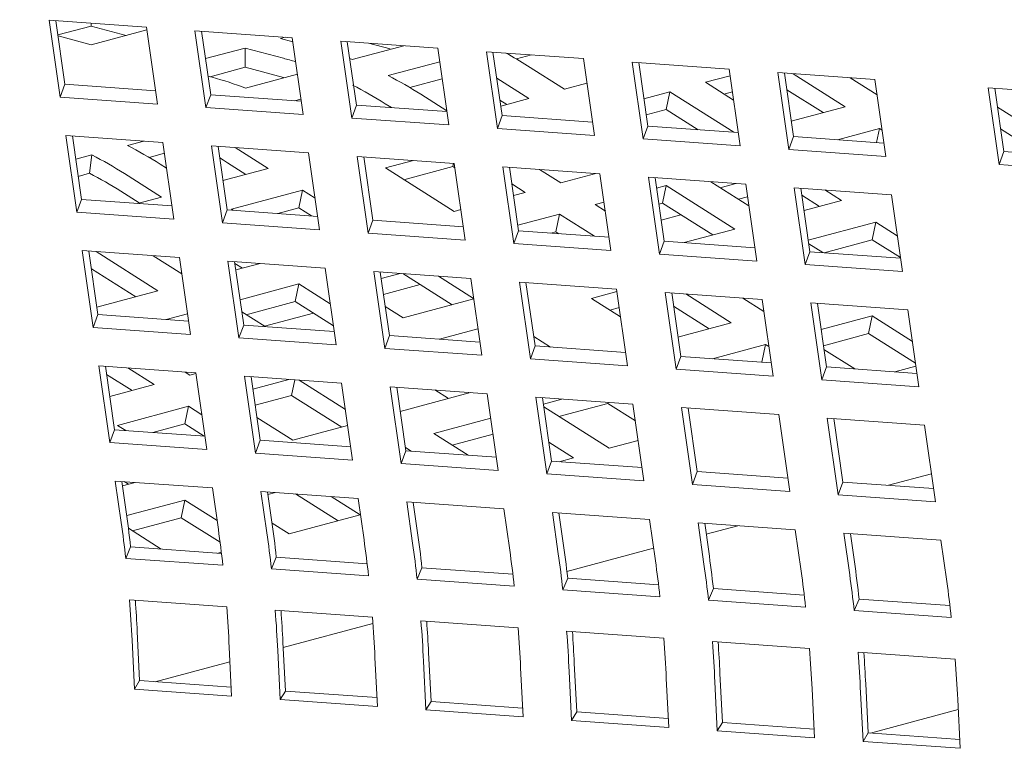
# Model space of a CAD drawing. Units: inches. Extents: x 0.1 to 8.5, y 0.3 to 10.8.
# Drawn here: x 5.9 to 6, y 8.1 to 8.2 of the extents above; entities that cross this region are included whole.
import ezdxf

# ---------------------------------------------------------------- set-up
doc = ezdxf.new("R2010")
doc.units = ezdxf.units.IN
doc.header["$MEASUREMENT"] = 0

msp = doc.modelspace()

# ---------------------------------------------------------------- linework, layer by layer
at = {"color": 7, "linetype": 'Continuous', "lineweight": 18}
for p, q in [((5.877843609237524, 8.179822881748118), (5.892936170297665, 8.178739426541066)), ((5.879552679155117, 8.167888391890772), (5.877843609237524, 8.179822881748118)), ((5.880282747473442, 8.169885600876865), (5.878870247284667, 8.17974931223288)), ((5.884330040378905, 8.17893336305734), (5.884330040378905, 8.179357273366648)), ((5.87918449595193, 8.177554814837483), (5.884330040378905, 8.17893336305734)), ((5.884330040378905, 8.17893336305734), (5.889782097519691, 8.177472696693917)), ((5.892994329846021, 8.178333309040392), (5.884330041459195, 8.176012050425003)), ((5.892936170297665, 8.178739426541066), (5.894645274784523, 8.166804964468184)), ((5.900482502681633, 8.178197703568282), (5.915575029172508, 8.177114257622717)), ((5.90219153802996, 8.166263222972425), (5.900482502681633, 8.178197703568282)), ((5.902921640917551, 8.16826042269703), (5.901509140728774, 8.178124134053045)), ((5.884330041459195, 8.176012050425003), (5.879208950466409, 8.177384047299585)), ((5.913792836616046, 8.176998722500631), (5.914509731883631, 8.177190786665848)), ((5.915663379572839, 8.176497583369516), (5.913792836616046, 8.176998722500631)), ((5.915575029172508, 8.177114257622717), (5.917284168228631, 8.165179786288348)), ((5.923121361556475, 8.176572534649935), (5.938213922616615, 8.175489079442881)), ((5.924830466043335, 8.164638072577054), (5.923121361556475, 8.176572534649935)), ((5.925560568930924, 8.16663527230166), (5.924147999603617, 8.176498965134696)), ((5.927446451999294, 8.176262080963285), (5.930794692779617, 8.175365050253925)), ((5.902118214457237, 8.17387096219792), (5.908268565359895, 8.1755187091776)), ((5.908268565359895, 8.1755187091776), (5.91422187685059, 8.17392375123404)), ((5.908268565359895, 8.172519967649551), (5.908268565359895, 8.1755187091776)), ((5.932957425971407, 8.175866512504578), (5.924928564976542, 8.173715491910155)), ((5.938213922616615, 8.175489079442881), (5.939923027103474, 8.163554617370002)), ((5.945760220431318, 8.174947365731587), (5.960852850629989, 8.17386392904751)), ((5.947469359487442, 8.163012894397218), (5.945760220431318, 8.174947365731587)), ((5.948199427805767, 8.165010103383313), (5.946786927616992, 8.174873814739327)), ((5.924928564976542, 8.173715491910155), (5.924524726816842, 8.17386861910909)), ((5.930504034395202, 8.171221616310456), (5.938517650343976, 8.173368552588547)), ((5.950427702164389, 8.173815032585543), (5.952774829978993, 8.174443854067217)), ((5.960852850629989, 8.17386392904751), (5.962561885978316, 8.161929448451653)), ((5.968399113875426, 8.173322187551753), (5.983491709504833, 8.172238760129163)), ((5.970108218362285, 8.161387725478871), (5.968399113875426, 8.173322187551753)), ((5.970838321249876, 8.163384925203477), (5.969425821061099, 8.17324863655949)), ((5.902816502817662, 8.171059299839019), (5.908268565359895, 8.172519967649551)), ((5.908268565359895, 8.172519967649551), (5.91422187685059, 8.170925009705991)), ((5.957890048517799, 8.169127343276703), (5.952139658615653, 8.172767328540308)), ((5.983491709504833, 8.172238760129163), (5.985200848560956, 8.160304288794794)), ((5.9910380418888, 8.171697037156381), (6.00613060294894, 8.170613581949327)), ((5.992747077237128, 8.159762556560523), (5.9910380418888, 8.171697037156381)), ((5.993477180124718, 8.161759756285129), (5.992064679935942, 8.171623467641142)), ((5.993411589264574, 8.171526672198222), (6.001519533936031, 8.16639434562406)), ((5.903173333258001, 8.170963724298558), (5.902509050251944, 8.171141693057448)), ((5.916389414089995, 8.171427759014094), (5.908355750127804, 8.16927545165164)), ((5.933854885155072, 8.169374991748185), (5.938896093057, 8.170725587059868)), ((5.947368788851758, 8.170810399362571), (5.95236577618136, 8.167647329664252)), ((5.961396581964897, 8.170066782340921), (5.957890048517799, 8.169127343276703)), ((5.979798903891689, 8.170189694770635), (5.983637855395941, 8.171218192306203)), ((5.984182494174065, 8.167414973968345), (5.979798903891689, 8.170189694770635)), ((6.006470920083266, 8.168236968548614), (6.002279673194193, 8.170890071925612)), ((6.00613060294894, 8.170613581949327), (6.007839707435799, 8.158679119876448)), ((5.879552679155117, 8.167888391890772), (5.880282747473442, 8.169885600876865)), ((5.89434867048644, 8.168875848593588), (5.880282747473442, 8.169885600876865)), ((5.970230917649062, 8.167626325512128), (5.974274631555251, 8.168709681158182)), ((5.973704999198161, 8.165965759919786), (5.974274631555251, 8.168709681158182)), ((5.974274631555251, 8.168709681158182), (5.98420209494761, 8.16242566505607)), ((5.982675248270842, 8.168368988784351), (5.983995228141635, 8.168722625979978)), ((5.992434523544174, 8.169040652278177), (5.998073531272843, 8.165471202919521)), ((6.023738665752512, 8.169349574028153), (6.038831226812651, 8.1682661188211)), ((6.02544770110084, 8.157415093432297), (6.023738665752512, 8.169349574028153)), ((6.026177803988431, 8.159412293156901), (6.024765303799654, 8.169276004512914)), ((5.894645274784523, 8.166804964468184), (5.879552679155117, 8.167888391890772)), ((5.90219153802996, 8.166263222972425), (5.902921640917551, 8.16826042269703)), ((5.916987598499814, 8.167250698198217), (5.902921640917551, 8.16826042269703)), ((5.915958315363718, 8.167324657424578), (5.916939374374429, 8.167587493976079)), ((5.939605638034505, 8.165770795245539), (5.935566841606335, 8.168327287702951)), ((5.947857736543146, 8.167396455032396), (5.948919842656702, 8.166724168436737)), ((5.95236577618136, 8.167647329664252), (5.947989644218018, 8.166474915546846)), ((5.917284168228631, 8.165179786288348), (5.90219153802996, 8.166263222972425)), ((5.924830466043335, 8.164638072577054), (5.925560568930924, 8.16663527230166)), ((5.939626457374656, 8.16562552927987), (5.925560568930924, 8.16663527230166)), ((5.930042570350186, 8.166847274379922), (5.930993570844392, 8.166245355395015)), ((5.970588290394756, 8.165130759185903), (5.973704999198161, 8.165965759919786)), ((5.973704999198161, 8.165965759919786), (5.978670321080554, 8.162822760626522)), ((6.001519533936031, 8.16639434562406), (5.993135186381022, 8.164148086251382)), ((6.025185061106125, 8.166344736132446), (6.034100474681387, 8.16070132074651)), ((5.939923027103474, 8.163554617370002), (5.924830466043335, 8.164638072577054)), ((5.947469359487442, 8.163012894397218), (5.948199427805767, 8.165010103383313)), ((5.962265350818765, 8.164000351100034), (5.948199427805767, 8.165010103383313)), ((5.962561885978316, 8.161929448451653), (5.947469359487442, 8.163012894397218)), ((5.970108218362285, 8.161387725478871), (5.970838321249876, 8.163384925203477)), ((5.984904209693608, 8.162375182181686), (5.970838321249876, 8.163384925203477)), ((6.000328536316017, 8.161267991204433), (6.006855576621764, 8.16301665743832)), ((6.00640202785826, 8.160832001879692), (6.006855576621764, 8.16301665743832)), ((6.006855576621764, 8.16301665743832), (6.007254713361353, 8.162763993350465)), ((6.02567393965898, 8.162930810325248), (6.030654472018197, 8.159778178041972)), ((5.880407231398547, 8.161921066652042), (5.895499792458687, 8.160837611444988)), ((5.882116266746876, 8.149986586056183), (5.880407231398547, 8.161921066652042)), ((5.882846438772996, 8.151983804303766), (5.88143386944569, 8.161847497136803)), ((5.889992708609237, 8.160368184406634), (5.892538536240839, 8.161050239765286)), ((5.895499792458687, 8.160837611444988), (5.897208896945546, 8.148903149372106)), ((5.985200848560956, 8.160304288794794), (5.970108218362285, 8.161387725478871)), ((5.992747077237128, 8.159762556560523), (5.993477180124718, 8.161759756285129)), ((6.007543137706981, 8.160750031786316), (5.993477180124718, 8.161759756285129)), ((5.90304609027339, 8.160295897733693), (5.918138720472061, 8.159212461049618)), ((5.904755194760249, 8.148361435660814), (5.90304609027339, 8.160295897733693)), ((5.905485297647839, 8.150358635385418), (5.904072797459064, 8.160222346741433)), ((5.906741032699264, 8.160030739297385), (5.911854449315106, 8.156793897471008)), ((5.918138720472061, 8.159212461049618), (5.919847755820389, 8.14727798045376)), ((6.007839707435799, 8.158679119876448), (5.992747077237128, 8.159762556560523)), ((6.02544770110084, 8.157415093432297), (6.026177803988431, 8.159412293156901)), ((6.040243692432163, 8.158402550135111), (6.026177803988431, 8.159412293156901)), ((5.881954158497424, 8.158214567990695), (5.884468437353088, 8.158888171083603)), ((5.884081054163773, 8.156040032331884), (5.884468437353088, 8.158888171083603)), ((5.893343559369107, 8.158521559844363), (5.895739541117904, 8.159163469834937)), ((5.905534427055871, 8.157689961496217), (5.908408515790448, 8.155870736243493)), ((5.925684949148232, 8.158670728815347), (5.940777579346904, 8.15758729213127)), ((5.927394088204357, 8.146736257480978), (5.925684949148232, 8.158670728815347)), ((5.928124156522681, 8.148733466467071), (5.926711690903172, 8.158597168561597)), ((5.930080459345476, 8.156869573995094), (5.934453870059449, 8.158041259059718)), ((5.896073857243792, 8.156829308637104), (5.895055515820371, 8.157473855799129)), ((5.911854449315106, 8.156793897471008), (5.904833092278923, 8.154912798321913)), ((5.940752544716941, 8.150114197623614), (5.930080459345476, 8.156869573995094)), ((5.932956800483758, 8.155048867140547), (5.940559370580975, 8.15708567969218)), ((5.940559370580975, 8.15708567969218), (5.94066522167197, 8.157595404500999)), ((5.940559370580975, 8.15708567969218), (5.94087830662458, 8.156883799169638)), ((5.940777579346904, 8.15758729213127), (5.942486649264497, 8.145652802273924)), ((5.948323911730872, 8.157045569158488), (5.963416472791012, 8.155962113951434)), ((5.9500329470792, 8.14511108856263), (5.948323911730872, 8.157045569158488)), ((5.95076304996679, 8.147108288287235), (5.949350549778015, 8.156971999643249)), ((5.957325359565679, 8.154554237882127), (5.954037545861467, 8.156635405101344)), ((6.040540331299511, 8.15633165674822), (6.02544770110084, 8.157415093432297)), ((5.882332603371025, 8.15557160304086), (5.884081054163773, 8.156040032331884)), ((5.889531244564222, 8.155993842476098), (5.895281634466367, 8.152353857212495)), ((5.96275712670819, 8.15600946833077), (5.957325359565679, 8.154554237882127)), ((5.963416472791012, 8.155962113951434), (5.965125577277871, 8.144027651878552)), ((5.970962770605715, 8.155420400240141), (5.986055331665854, 8.154336945033087)), ((5.972671805954043, 8.143485919644283), (5.970962770605715, 8.155420400240141)), ((5.973401977980164, 8.145483137891866), (5.971989408652857, 8.155346830724902)), ((5.986533796227479, 8.150995970379215), (5.9806418106138, 8.154725607756571)), ((5.888961612207134, 8.153249921237702), (5.89183570094171, 8.151430695984981)), ((5.90614194840825, 8.150456182349785), (5.917190492000838, 8.153416209285266)), ((5.916620859643749, 8.150672288046872), (5.917190492000838, 8.153416209285266)), ((5.917190492000838, 8.153416209285266), (5.919146006212258, 8.15217844045507)), ((5.949720087664303, 8.154391489107466), (5.951801088309528, 8.153074224559097)), ((5.972219905712392, 8.153737378412888), (5.973709946924288, 8.154136576921292)), ((5.9731403145672, 8.151392655682896), (5.973709946924288, 8.154136576921292)), ((5.973709946924288, 8.154136576921292), (5.984382032295753, 8.147381200549813)), ((5.98211055931872, 8.153795883389776), (5.984537066809252, 8.154445971563927)), ((5.986055331665854, 8.154336945033087), (5.987764436152714, 8.142402482960208)), ((5.993601629480557, 8.153795231321793), (6.008694259679229, 8.152711794637716)), ((5.995310768536681, 8.141860759987424), (5.993601629480557, 8.153795231321793)), ((5.996040836855006, 8.143857968973517), (5.994628371235497, 8.153721671068043)), ((5.998377982794198, 8.153452408369038), (6.000954844983911, 8.151821240229484)), ((5.882116266746876, 8.149986586056183), (5.882846438772996, 8.151983804303766)), ((5.896912327216728, 8.150974061281975), (5.882846438772996, 8.151983804303766)), ((5.895281634466367, 8.152353857212495), (5.891564537462463, 8.151358005844289)), ((5.951801088309528, 8.153074224559097), (5.949978633361638, 8.152585968737029)), ((5.984947144721375, 8.15200040191131), (5.98633667363322, 8.15237267206368)), ((5.994785821276428, 8.15262174173365), (5.997508842320722, 8.150898097524946)), ((6.000954844983911, 8.151821240229484), (5.995124172283774, 8.1502591385733)), ((6.008694259679229, 8.152711794637716), (6.010403329596822, 8.140777304780372)), ((5.904755194760249, 8.148361435660814), (5.905485297647839, 8.150358635385418)), ((5.919551220660836, 8.14934888310214), (5.905485297647839, 8.150358635385418)), ((5.906399696851898, 8.150293114806754), (5.90614194840825, 8.150456182349785)), ((5.913344477563527, 8.149794509077443), (5.916620859643749, 8.150672288046872)), ((5.916620859643749, 8.150672288046872), (5.918604029267579, 8.149416936178623)), ((5.941807295679115, 8.150396777063348), (5.940752544716941, 8.150114197623614)), ((5.962661402251411, 8.15117654969639), (5.964048567489725, 8.151548186594496)), ((5.96424536599712, 8.150173974641259), (5.962661402251411, 8.15117654969639)), ((5.972577278458085, 8.151241812086663), (5.9731403145672, 8.151392655682896)), ((5.9731403145672, 8.151392655682896), (5.980936029632564, 8.146458057845276)), ((5.897208896945546, 8.148903149372106), (5.882116266746876, 8.149986586056183)), ((5.927394088204357, 8.146736257480978), (5.928124156522681, 8.148733466467071)), ((5.942190079535679, 8.147723714183792), (5.928124156522681, 8.148733466467071)), ((5.950641628662555, 8.147956319511001), (5.957137130995261, 8.149696536373357)), ((5.956567498638172, 8.146952615134962), (5.957137130995261, 8.149696536373357)), ((5.957137130995261, 8.149696536373357), (5.962564229126349, 8.146261200018767)), ((5.972929727244024, 8.148780802954233), (5.975976904291014, 8.149597175362116)), ((5.919847755820389, 8.14727798045376), (5.904755194760249, 8.148361435660814)), ((5.9500329470792, 8.14511108856263), (5.95076304996679, 8.147108288287235)), ((5.964828938410522, 8.146098545265446), (5.95076304996679, 8.147108288287235)), ((5.984382032295753, 8.147381200549813), (5.976474310649555, 8.145262634525713)), ((5.995787167584692, 8.145629489347273), (6.006290887669643, 8.148443552043743)), ((6.005721255312555, 8.145699630805348), (6.006290887669643, 8.148443552043743)), ((6.006290887669643, 8.148443552043743), (6.009606011093608, 8.14634508280594)), ((5.942486649264497, 8.145652802273924), (5.927394088204357, 8.146736257480978)), ((5.955799363076783, 8.146746823128732), (5.956567498638172, 8.146952615134962)), ((5.956567498638172, 8.146952615134962), (5.957032455259293, 8.14665829558922)), ((5.972671805954043, 8.143485919644283), (5.973401977980164, 8.145483137891866)), ((5.987467900993162, 8.144473385608586), (5.973401977980164, 8.145483137891866)), ((5.998254250750617, 8.143699137758865), (6.005721255312555, 8.145699630805348)), ((6.005721255312555, 8.145699630805348), (6.010094889646464, 8.14293115699874)), ((5.882970818990305, 8.144019260817453), (5.898063449188975, 8.142935824133376)), ((5.884679958046429, 8.132084789483082), (5.882970818990305, 8.144019260817453)), ((5.885410026364754, 8.134081998469176), (5.883997526175979, 8.143945709825191)), ((5.965125577277871, 8.144027651878552), (5.9500329470792, 8.14511108856263)), ((5.998036650187701, 8.14371478474667), (5.995864455820057, 8.145089734509844)), ((5.885103232775664, 8.14386625486884), (5.894716945514247, 8.137780751817917)), ((5.898425086917805, 8.140410416904976), (5.893971321026442, 8.143229655753913)), ((5.898063449188975, 8.142935824133376), (5.899772484537304, 8.131001343537518)), ((5.905609781572944, 8.142394101160592), (5.920702308063819, 8.141310655215028)), ((5.907318816921272, 8.130459620564736), (5.905609781572944, 8.142394101160592)), ((5.987764436152714, 8.142402482960208), (5.972671805954043, 8.143485919644283)), ((5.995310768536681, 8.141860759987424), (5.996040836855006, 8.143857968973517)), ((6.010106759868004, 8.142848216690238), (5.996040836855006, 8.143857968973517)), ((5.884388686057554, 8.141214005274561), (5.891270942851059, 8.136857609113381)), ((5.908048919808863, 8.13245682028934), (5.906636419620088, 8.142320531645355)), ((5.906677116287914, 8.142036095214808), (5.907843759860375, 8.141297649950737)), ((5.910599645473275, 8.14203590267042), (5.906822080342255, 8.141023851222675)), ((5.920702308063819, 8.141310655215028), (5.922411447119943, 8.129376183880659)), ((6.010403329596822, 8.140777304780372), (5.995310768536681, 8.141860759987424)), ((5.928248640447786, 8.140768932242246), (5.943341201507927, 8.139685477035192)), ((5.929957675796115, 8.128834451646387), (5.928248640447786, 8.140768932242246)), ((5.930687778683705, 8.130831651370995), (5.92927527849493, 8.140695362727007)), ((5.929420726518991, 8.139679694861732), (5.932379585034194, 8.140472405758864)), ((5.932779986252696, 8.14044366096861), (5.94042470276631, 8.13560462565203)), ((5.938311760119752, 8.140046565398158), (5.943785734174872, 8.136581619850789)), ((5.943341201507927, 8.139685477035192), (5.945050305994785, 8.127751014962312)), ((5.90748507780375, 8.13639420257549), (5.916625805209295, 8.138843104469535)), ((5.916056172852207, 8.136099183231138), (5.916625805209295, 8.138843104469535)), ((5.916625805209295, 8.138843104469535), (5.921497306105093, 8.135759530489386)), ((5.929773179626087, 8.137218686886989), (5.935465579585339, 8.138743743747716)), ((5.950887499322629, 8.139143763323899), (5.96598006038277, 8.138060308116845)), ((5.952596638378754, 8.127209291989528), (5.950887499322629, 8.139143763323899)), ((5.953326706697079, 8.129206500975624), (5.951914137369773, 8.13907019380866)), ((5.96598006038277, 8.138060308116845), (5.967689164869628, 8.126125846043966)), ((5.894716945514247, 8.137780751817917), (5.885243804372706, 8.135242792610208)), ((5.943796283742445, 8.13650782996411), (5.93282216183691, 8.133567741421086)), ((5.962096715459868, 8.136603444880656), (5.966037555553054, 8.137659239495258)), ((5.966596665889954, 8.133755064675576), (5.962096715459868, 8.136603444880656)), ((5.973526392766738, 8.137518585144063), (5.988618988396143, 8.136435157721474)), ((5.975235497253597, 8.125584123071182), (5.973526392766738, 8.137518585144063)), ((5.975965600141188, 8.127581322795788), (5.974553099952412, 8.137445034151801)), ((5.976740186111467, 8.137287924808756), (5.983817344423921, 8.132808095444659)), ((5.988885093959733, 8.134577059834688), (5.985608273281955, 8.13665132540441)), ((5.988618988396143, 8.136435157721474), (5.990328058313737, 8.124500667864128)), ((5.908453602754991, 8.134062370679505), (5.916056172852207, 8.136099183231138)), ((5.916056172852207, 8.136099183231138), (5.921986184657948, 8.132345510479897)), ((5.93282216183691, 8.133567741421086), (5.930044175660454, 8.135326176484138)), ((5.964973056598152, 8.134782738026107), (5.966394930459328, 8.135163673747877)), ((5.974848694179772, 8.135380742695988), (5.980371341760732, 8.131884952740121)), ((5.99616525164158, 8.135893416225715), (6.011257881840252, 8.134809979541638)), ((5.99787435612844, 8.123958954152835), (5.99616525164158, 8.135893416225715)), ((5.99860445901603, 8.125956153877441), (5.997191958827255, 8.135819865233453)), ((6.011257881840252, 8.134809979541638), (6.01296698632711, 8.122875517468758)), ((5.884679958046429, 8.132084789483082), (5.885410026364754, 8.134081998469176)), ((5.899475949377751, 8.133072246185899), (5.885410026364754, 8.134081998469176)), ((5.89601356952503, 8.133320858726044), (5.899313737420504, 8.134205010178254)), ((5.911366091461812, 8.1322187570647), (5.907755746510385, 8.134504181035606)), ((5.911290194639383, 8.132266890937567), (5.918892762576022, 8.134303702910358)), ((5.99777608867007, 8.131740561349853), (6.00572613390015, 8.13387046632983)), ((6.005156570681591, 8.131126526568456), (6.00572613390015, 8.13387046632983)), ((6.00572613390015, 8.13387046632983), (6.011957244008491, 8.129926191942076)), ((5.899772484537304, 8.131001343537518), (5.884679958046429, 8.132084789483082)), ((5.907318816921272, 8.130459620564736), (5.908048919808863, 8.13245682028934)), ((5.922114808252594, 8.13144707726755), (5.908048919808863, 8.13245682028934)), ((5.938468456118576, 8.130273173066756), (5.944459279583508, 8.131878180882792)), ((5.983817344423921, 8.132808095444659), (5.975534885457848, 8.130589133151016)), ((5.922411447119943, 8.129376183880659), (5.907318816921272, 8.130459620564736)), ((5.929957675796115, 8.128834451646387), (5.930687778683705, 8.130831651370995)), ((5.944753736265968, 8.12982192687218), (5.930687778683705, 8.130831651370995)), ((5.953116393767452, 8.130675289779129), (5.955706599693652, 8.129035742388258)), ((5.998133532714874, 8.129244977079495), (6.005156570681591, 8.131126526568456)), ((6.005156570681591, 8.131126526568456), (6.012446191699876, 8.1265122476119)), ((5.945050305994785, 8.127751014962312), (5.929957675796115, 8.128834451646387)), ((5.952596638378754, 8.127209291989528), (5.953326706697079, 8.129206500975624)), ((5.967392629710076, 8.128196748692345), (5.953326706697079, 8.129206500975624)), ((5.980923273573589, 8.127225505930445), (5.989153317971123, 8.129430425781894)), ((5.988583754752565, 8.126686486020523), (5.989153317971123, 8.129430425781894)), ((5.989153317971123, 8.129430425781894), (5.989668814858421, 8.129104102291253)), ((6.003003043717325, 8.125640520917486), (5.998215753552313, 8.128670823965319)), ((5.967689164869628, 8.126125846043966), (5.952596638378754, 8.127209291989528)), ((5.975235497253597, 8.125584123071182), (5.975965600141188, 8.127581322795788)), ((5.990031488584919, 8.126571579773996), (5.975965600141188, 8.127581322795788)), ((5.885534510289859, 8.126117464244352), (5.900627071349999, 8.125034009037298)), ((5.887243545638187, 8.114182983648494), (5.885534510289859, 8.126117464244352)), ((5.887973648525778, 8.1161801833731), (5.886561148337002, 8.126043706324532)), ((5.890069630626448, 8.125791992197339), (5.894152260883285, 8.123207647581028)), ((5.990328058313737, 8.124500667864128), (5.975235497253597, 8.125584123071182)), ((5.98855165394867, 8.126677885860385), (5.988583754752565, 8.126686486020523)), ((5.988583754752565, 8.126686486020523), (5.988603182679782, 8.126674215892285)), ((5.99787435612844, 8.123958954152835), (5.99860445901603, 8.125956153877441)), ((6.012670347459761, 8.12494641085565), (5.99860445901603, 8.125956153877441)), ((6.012509019179364, 8.126073130270717), (6.00922653130262, 8.12519371549092)), ((5.886739988110968, 8.124795095887722), (5.890706258220096, 8.122284504876491)), ((5.899676533219724, 8.12468766119348), (5.898937718877225, 8.125155298880124)), ((5.900639732343496, 8.124945712883887), (5.899676533219724, 8.12468766119348)), ((5.900627071349999, 8.125034009037298), (5.902336175836858, 8.113099546964417)), ((5.908173369164702, 8.124492295326004), (5.923265930224841, 8.123408840118952)), ((5.909882473651561, 8.112557833253124), (5.908173369164702, 8.124492295326004)), ((5.910612576539151, 8.11455503297773), (5.909200007211844, 8.124418537406184)), ((5.894152260883285, 8.123207647581028), (5.887232794596617, 8.121353846089812)), ((5.909474063706502, 8.122505254897408), (5.915048677535841, 8.123998755552176)), ((5.915491483900087, 8.121526077836563), (5.915990733232595, 8.123931169366342)), ((5.916673891057622, 8.12388209949259), (5.923848534698816, 8.119340638467836)), ((5.923265930224841, 8.123408840118952), (5.924975034711701, 8.11147437804607)), ((5.930812228039544, 8.122867126407657), (5.945904858238215, 8.12178368972358)), ((5.93252136709567, 8.110932655073288), (5.930812228039544, 8.122867126407657)), ((5.933251435413993, 8.112929864059382), (5.931838969794484, 8.122793377749325)), ((6.01296698632711, 8.122875517468758), (5.99787435612844, 8.123958954152835)), ((5.909831440773353, 8.120009689728871), (5.915491483900087, 8.121526077836563)), ((5.915491483900087, 8.121526077836563), (5.923287198965451, 8.116591479998942)), ((5.943306018637957, 8.121954663540835), (5.932378332438462, 8.119027015636663)), ((5.937746381942899, 8.12236939771827), (5.939860015974768, 8.121031520836297)), ((5.943278224948486, 8.12197228362484), (5.943306018637957, 8.121954663540835)), ((5.945904858238215, 8.12178368972358), (5.947613928155809, 8.109849199866234)), ((5.953451121483653, 8.121241948227821), (5.968543751682324, 8.120158511543744)), ((5.955160225970512, 8.10930748615494), (5.953451121483653, 8.121241948227821)), ((5.955890328858102, 8.111304685879547), (5.954477828669327, 8.121168208830978)), ((5.888439758896139, 8.116869932170383), (5.899488303569017, 8.119829959395288)), ((5.898918671211928, 8.117086038156891), (5.899488303569017, 8.119829959395288)), ((5.899488303569017, 8.119829959395288), (5.901560108789616, 8.118518549685277)), ((5.954619536730975, 8.120178444124921), (5.957503494990855, 8.120951088415865)), ((5.964838348812771, 8.113301630829623), (5.954683903623067, 8.119729355879858)), ((5.95704267479841, 8.118236282113001), (5.964645243815338, 8.120273094375213)), ((5.964645243815338, 8.120273094375213), (5.964679052557008, 8.120435955820668)), ((5.964645243815338, 8.120273094375213), (5.968914340690341, 8.11757077923702)), ((5.968543751682324, 8.120158511543744), (5.970252787030652, 8.108224030947888)), ((5.976090049497027, 8.119616797832451), (5.991182610557166, 8.118533342625398)), ((5.977799084845355, 8.107682317236593), (5.976090049497027, 8.119616797832451)), ((5.978529187732946, 8.109679516961199), (5.977116687544169, 8.119543039912632)), ((5.91568466127692, 8.114554596636262), (5.910107048563797, 8.118085177446474)), ((5.937593447512279, 8.115616966653167), (5.946448198508308, 8.11798925230653)), ((5.991182610557166, 8.118533342625398), (5.992891715044026, 8.106598880552518)), ((5.998728908371869, 8.117991628914103), (6.013821469432009, 8.116908173707051)), ((6.000437978289463, 8.106057139056757), (5.998728908371869, 8.117991628914103)), ((6.001168115746319, 8.108054366565828), (5.999755580988277, 8.117917861732796)), ((5.889728293698793, 8.116054273214997), (5.888439758896139, 8.116869932170383)), ((5.89393928395963, 8.115752005280479), (5.898918671211928, 8.117086038156891)), ((5.898918671211928, 8.117086038156891), (5.901932627194761, 8.115178189078577)), ((5.924206996376374, 8.116837824397114), (5.91568466127692, 8.114554596636262)), ((6.013821469432009, 8.116908173707051), (6.015530608488134, 8.104973702372682)), ((5.887243545638187, 8.114182983648494), (5.887973648525778, 8.1161801833731)), ((5.90203960610804, 8.115170458874287), (5.887973648525778, 8.1161801833731)), ((5.942936818882301, 8.112234677367764), (5.937593447512279, 8.115616966653167)), ((5.940469858869382, 8.113796241565066), (5.946805642553112, 8.115493668036171)), ((5.902336175836858, 8.113099546964417), (5.887243545638187, 8.114182983648494)), ((5.909882473651561, 8.112557833253124), (5.910612576539151, 8.11455503297773)), ((5.924678499552148, 8.113545280694451), (5.910612576539151, 8.11455503297773)), ((5.933179194291396, 8.113434308396176), (5.934068730631522, 8.11287127648269)), ((5.955467624521755, 8.114256398336423), (5.959314077556622, 8.111821617506592)), ((5.969352467240268, 8.114511013045783), (5.964838348812771, 8.113301630829623)), ((5.924975034711701, 8.11147437804607), (5.909882473651561, 8.112557833253124)), ((5.93252136709567, 8.110932655073288), (5.933251435413993, 8.112929864059382)), ((5.94731735842699, 8.111920111776103), (5.933251435413993, 8.112929864059382)), ((5.959314077556622, 8.111821617506592), (5.957069047907126, 8.111220149251725)), ((5.947613928155809, 8.109849199866234), (5.93252136709567, 8.110932655073288)), ((5.955160225970512, 8.10930748615494), (5.955890328858102, 8.111304685879547)), ((5.969956217301834, 8.110294942857756), (5.955890328858102, 8.111304685879547)), ((5.970252787030652, 8.108224030947888), (5.955160225970512, 8.10930748615494)), ((5.977799084845355, 8.107682317236593), (5.978529187732946, 8.109679516961199)), ((5.992595110745943, 8.10866976467792), (5.978529187732946, 8.109679516961199)), ((6.014907575528223, 8.109324155716529), (6.008266234916861, 8.107544867167535)), ((5.888098097881617, 8.108215658409764), (5.903190728080288, 8.107132221725687)), ((5.889019023114827, 8.101785077193345), (5.888098097881617, 8.108215658409764)), ((5.889749126002418, 8.10378227691795), (5.889124805067291, 8.108141919012919)), ((5.891194449708799, 8.107993398294614), (5.889221780499368, 8.107464898411731)), ((5.889504254610174, 8.108114730894002), (5.890141573589133, 8.1077114006396)), ((5.992891715044026, 8.106598880552518), (5.977799084845355, 8.107682317236593)), ((6.000437978289463, 8.106057139056757), (6.001168115746319, 8.108054366565828)), ((6.015234038759316, 8.10704461428255), (6.001168115746319, 8.108054366565828)), ((5.903190728080288, 8.107132221725687), (5.904111584174967, 8.10070162198629)), ((5.910736991325725, 8.106590480229928), (5.92582958695513, 8.105507052807338)), ((5.91165788198967, 8.100159908274996), (5.910736991325725, 8.106590480229928)), ((5.91238798487726, 8.102157107999602), (5.911763698511399, 8.106516740833085)), ((5.911820426676106, 8.106120742050788), (5.912974391970441, 8.10642990210661)), ((5.91610858417988, 8.106204913868567), (5.922722514334489, 8.102018281559761)), ((5.921640358046934, 8.105807818298114), (5.926168447859146, 8.102941536989565)), ((6.015530608488134, 8.104973702372682), (6.000437978289463, 8.106057139056757)), ((5.889881941120514, 8.102834526789618), (5.898923549799522, 8.105256873681375)), ((5.898353986580966, 8.102512933920002), (5.898923549799522, 8.105256873681375)), ((5.898923549799522, 8.105256873681375), (5.90391141084303, 8.102099640298437)), ((5.92582958695513, 8.105507052807338), (5.926750512188341, 8.09907647159092)), ((5.933375919339098, 8.104965329834558), (5.948468480399239, 8.103881874627504)), ((5.934296775433778, 8.098534730095162), (5.933375919339098, 8.104965329834558)), ((5.935026912890634, 8.100531957604233), (5.934402557386242, 8.104891571914738)), ((5.926168447859146, 8.102941536989565), (5.915119903186269, 8.099981509764662)), ((5.948468480399239, 8.103881874627504), (5.949389405632449, 8.097451293411085)), ((5.956014778213941, 8.10334016091621), (5.971107339274082, 8.102256705709157)), ((5.956935703447152, 8.09690957969979), (5.956014778213941, 8.10334016091621)), ((5.957665806334743, 8.098906779424397), (5.957041416261085, 8.10326640299639)), ((5.890751410002011, 8.100476119631839), (5.898353986580966, 8.102512933920002)), ((5.898353986580966, 8.102512933920002), (5.904385839442901, 8.098694766919344)), ((5.915119903186269, 8.099981509764662), (5.91245744749515, 8.101666884509807)), ((5.971107339274082, 8.102256705709157), (5.972028264507292, 8.095826124492739)), ((5.978653671658051, 8.101714982736373), (5.993746267287455, 8.100631555313786)), ((5.979574562321995, 8.095284410781444), (5.978653671658051, 8.101714982736373)), ((5.980304665209585, 8.097281610506048), (5.979680378843724, 8.10164124333953)), ((5.984846457414417, 8.101270449942378), (5.979922359381145, 8.09995122965879)), ((5.895226021160477, 8.09764369895147), (5.890140605649698, 8.100862770922623)), ((5.993746267287455, 8.100631555313786), (5.994667123382134, 8.09420095557439)), ((6.001292530532893, 8.100089813818027), (6.016385160731564, 8.09900637713395)), ((6.002213455766103, 8.093659232601608), (6.001292530532893, 8.100089813818027)), ((6.002943524084428, 8.095656441587701), (6.002319237718567, 8.100016074421184)), ((6.016385160731564, 8.09900637713395), (6.017306085964774, 8.092575795917531)), ((5.889721436020743, 8.096196009430596), (5.890477776980856, 8.097984506437864)), ((5.890477776980856, 8.097984506437864), (5.904601292390194, 8.09697062353081)), ((5.904578796440666, 8.097157430768611), (5.904033803327571, 8.097011421090421)), ((5.971751023319056, 8.09776203841924), (5.958277513809119, 8.094152336314101)), ((5.889721436020743, 8.096196009430596), (5.904813997080883, 8.095112554223542)), ((5.912360329464851, 8.094570831250758), (5.913116670424965, 8.096359328258028)), ((5.913116670424965, 8.096359328258028), (5.927240185834303, 8.095345445350974)), ((5.912360329464851, 8.094570831250758), (5.927452959663523, 8.093487394566683)), ((5.934999188339694, 8.092945662332411), (5.935755529299808, 8.094734159339682)), ((5.935755529299808, 8.094734159339682), (5.949879044709145, 8.093720276432627)), ((5.934999188339694, 8.092945662332411), (5.950091818538365, 8.091862225648335)), ((5.957638116353068, 8.09132051193704), (5.95839438817465, 8.093108990421333)), ((5.95839438817465, 8.093108990421333), (5.972517972722519, 8.092095126037256)), ((5.957638116353068, 8.09132051193704), (5.972730677413208, 8.090237056729988)), ((5.980277009797176, 8.089695333757206), (5.98103335075729, 8.091483830764476)), ((5.98103335075729, 8.091483830764476), (5.995156866166628, 8.09046994785742)), ((5.905410731742132, 8.088664713458101), (5.890318101543461, 8.089748150142176)), ((5.980277009797176, 8.089695333757206), (5.995369570857316, 8.088611878550152)), ((6.002915868672019, 8.088070164838857), (6.003672209632132, 8.089858661846128)), ((6.003672209632132, 8.089858661846128), (6.01779572504147, 8.088844778939075)), ((5.92804962518624, 8.087039535278265), (5.912956994987569, 8.088122971962342)), ((6.002915868672019, 8.088070164838857), (6.01800849887069, 8.086986728154782)), ((5.928121632966302, 8.086073242557543), (5.914186010157333, 8.082339735192377)), ((5.950688484061083, 8.085414366359919), (5.935595923000943, 8.08649782156697)), ((5.891883847286246, 8.077192930804532), (5.891505486675229, 8.084802755615204)), ((5.973327342935927, 8.08378919744157), (5.958234781875786, 8.084872652648624)), ((5.891090551781302, 8.075878952591463), (5.890712156601021, 8.083488786663622)), ((5.914522740730354, 8.075567752624696), (5.914144345550072, 8.083177586696857)), ((5.995966305518565, 8.082164037784711), (5.980873675319894, 8.083247474468788)), ((5.905804717661161, 8.08240533145657), (5.906183078272177, 8.074795506645899)), ((5.913729410656146, 8.074253783673116), (5.913351015475864, 8.081863617745276)), ((5.937161599605197, 8.07394258370635), (5.936783204424915, 8.08155241777851)), ((6.018605164393408, 8.080538868866364), (6.003512534194737, 8.081622305550441)), ((5.905918122136672, 8.080124676616048), (5.894321654605446, 8.077017854801822)), ((5.928443576536003, 8.080780162538222), (5.928821971716285, 8.073170328466063)), ((5.936368269530989, 8.072628614754768), (5.935989874350706, 8.080238448826929)), ((5.959800527618571, 8.07231743331098), (5.959422167007554, 8.079927258121652)), ((5.951082504549377, 8.079155012142852), (5.951460899729659, 8.071545178070691)), ((5.959007162975096, 8.071003436574932), (5.958628767794814, 8.078613270647093)), ((5.982439421062679, 8.070692255131144), (5.982061025882397, 8.078302089203303)), ((5.891090551781302, 8.075878952591463), (5.891883847286246, 8.077192930804532)), ((5.906114700264997, 8.076171333077736), (5.891883847286246, 8.077192930804532)), ((5.973721397993485, 8.077529833963016), (5.974099758604502, 8.069920009152344)), ((5.981646090988471, 8.06937828617956), (5.981267695808188, 8.076988120251722)), ((6.005078279937522, 8.069067086212796), (6.004699884757239, 8.076676920284957)), ((5.906183078272177, 8.074795506645899), (5.891090551781302, 8.075878952591463)), ((5.913729410656146, 8.074253783673116), (5.914522740730354, 8.075567752624696)), ((5.928753559139839, 8.07454616415939), (5.914522740730354, 8.075567752624696)), ((5.996360256868328, 8.075904665044668), (5.99673865204861, 8.068294830972508)), ((6.004284949863314, 8.067753117261216), (6.003906554683031, 8.075362951333375)), ((5.928821971716285, 8.073170328466063), (5.913729410656146, 8.074253783673116)), ((5.936368269530989, 8.072628614754768), (5.937161599605197, 8.07394258370635)), ((5.951392487153213, 8.07292101376402), (5.937161599605197, 8.07394258370635)), ((6.018999115743171, 8.074279496126321), (6.019377510923452, 8.06666966205416)), ((5.951460899729659, 8.071545178070691), (5.936368269530989, 8.072628614754768)), ((5.959007162975096, 8.071003436574932), (5.959800527618571, 8.07231743331098)), ((5.974031380597322, 8.071295835584184), (5.959800527618571, 8.07231743331098)), ((6.005432480953109, 8.069041605285175), (6.019077814296544, 8.072697340894283)), ((5.974099758604502, 8.069920009152344), (5.959007162975096, 8.071003436574932)), ((5.981646090988471, 8.06937828617956), (5.982439421062679, 8.070692255131144)), ((5.996670239472164, 8.069670666665836), (5.982439421062679, 8.070692255131144)), ((5.99673865204861, 8.068294830972508), (5.981646090988471, 8.06937828617956)), ((6.004284949863314, 8.067753117261216), (6.005078279937522, 8.069067086212796)), ((6.019309098347007, 8.06804549774749), (6.005078279937522, 8.069067086212796)), ((6.019377510923452, 8.06666966205416), (6.004284949863314, 8.067753117261216))]:
    msp.add_line(p, q, dxfattribs=at)
at = {"color": 7, "linetype": 'Continuous', "lineweight": 18, "flags": 128}
msp.add_lwpolyline([(5.904328789351912, 8.15843461461598), (5.904929603186493, 8.158068194753003), (5.905534427055871, 8.157689961496217)], dxfattribs=at)
at = {"color": 7, "linetype": 'Continuous', "lineweight": 18}
for centre, radius, start, end in [((5.917544706160921, 8.118166616926855), 0.06463782518031273, 57.64169673348746, 61.04872102364615), ((5.901116780940608, 8.125031696103918), 0.05061794734732743, 72.77013313421412, 74.99506981226607), ((5.889659505621729, 8.12068266155425), 0.05206542814651453, 68.95559723754977, 74.9563575330549), ((5.90142658466771, 8.114483725799838), 0.06375489237893635, 57.62269267938752, 62.86543554178252), ((5.895902313411042, 8.113003712475871), 0.06375489238000567, 57.62269267944588, 62.86543554175209), ((5.860915258881273, 8.103630293895181), 0.06375489237989443, 57.62269267943067, 62.86543554174754), ((5.85539098762512, 8.102150280572145), 0.06375489237990081, 57.62269267943054, 62.86543554174688), ((5.856051512167251, 8.101346120563527), 0.06145794667135935, 57.62286935771883, 62.86576287330867), ((5.716610112857015, 8.079077875593278), 0.17489261081525, 6.206044182444294, 8.1204561827531), ((5.721837954631739, 8.077935720384813), 0.1688736257659187, 6.207523962714836, 8.118799261048789), ((5.739105004107066, 8.077433605828219), 0.1750378330082441, 6.207161193625259, 8.119989151555087), ((5.737379157764302, 8.076908648817247), 0.1684215175950228, 6.204958424618336, 8.121364799145661), ((5.744661095606697, 8.07633270431989), 0.1686880621459571, 6.206807458186642, 8.120190017112401), ((5.76173200276807, 8.075809091803242), 0.1750495528923208, 6.206528361460244, 8.119231434254466), ((5.759363324511111, 8.075200201143742), 0.1690814800294785, 6.209033688518179, 8.117963786785765), ((5.767564349009973, 8.074741756924473), 0.168421517608264, 6.204958424690863, 8.12136479906811), ((5.784436306377054, 8.074193140804493), 0.1749834951914782, 6.205844516743372, 8.119265296843183), ((5.782104759187183, 8.073588919315867), 0.168978003993945, 6.208114317694947, 8.118208906065357), ((5.789586002056685, 8.073039029745013), 0.169043561576955, 6.208484733388866, 8.117838490370502), ((5.807021684439165, 8.072558108334631), 0.1750378330084731, 6.207161193628804, 8.11998915155555), ((5.80506852502024, 8.072004583475659), 0.1686505867941541, 6.206260022580445, 8.120063201179264), ((5.812356242939425, 8.071429364072415), 0.1689113068761855, 6.208072004072187, 8.1189254712275), ((5.829739093741526, 8.070942811912976), 0.1749586756411599, 6.206728438579851, 8.120421906601521), ((5.827897432459634, 8.070402293475505), 0.1684592120606155, 6.205507682003404, 8.121489793295767), ((5.835253716272131, 8.069837691583686), 0.1686505868011244, 6.206260022610672, 8.120063201130352), ((5.849773643841121, 8.068682279798287), 0.1692277142682477, 6.209523703646516, 8.116799520117075), ((5.657872689838341, 8.07197258146932), 0.2331240876966732, 2.831533283052613, 4.37301246644236), ((5.646194093830722, 8.072642323898178), 0.2456126127845567, 2.837909563467143, 3.978583299165154), ((5.673176340708848, 8.070905033041258), 0.2329124698832337, 2.830190229035903, 4.373073521679388), ((5.680797871021688, 8.070366693724564), 0.2328371625352423, 2.830274979072631, 4.373651032328078), ((5.669305009503176, 8.071045268503495), 0.2451397430459415, 2.836809358442478, 3.979683504210243), ((5.695845024313646, 8.069282997533492), 0.2328825268221782, 2.829782569069701, 4.372861442582916), ((5.703426005795095, 8.068743466736983), 0.2328477776806123, 2.829667421078855, 4.372976590576159), ((5.692170523042325, 8.069433598090685), 0.2449126980860868, 2.836279593271521, 3.980213269363301), ((5.718307899376335, 8.067644147377242), 0.2330590414918879, 2.831009692775571, 4.372916318607953), ((5.726258238083897, 8.067129201978194), 0.2326541358139251, 2.829333585225785, 4.373930165472664), ((5.712394974953116, 8.06766464132429), 0.2473313675719666, 2.841873077178036, 3.974619785474765), ((5.741229137883111, 8.066035486987724), 0.232776225211292, 2.830381414544433, 4.374164334917298), ((5.748368456482801, 8.065469409882896), 0.233183911037843, 2.83142256172322, 4.372503449661107), ((5.736749633039538, 8.066141657486332), 0.2456126127829084, 2.837909563473342, 3.978583299179021), ((5.763161920183189, 8.0643697509062), 0.2334834436890481, 2.83176840143128, 4.370875610220956), ((5.77147804438937, 8.063873872916425), 0.2327122930147899, 2.82986087912905, 4.374065132255575), ((5.760087203402634, 8.064558100598802), 0.2449126980580537, 2.836279593204903, 3.980213269428039), ((5.78669268366771, 8.062800716530312), 0.2325898552487717, 2.828811669732639, 4.373832341920055)]:
    msp.add_arc(centre, radius, start, end, dxfattribs=at)
for points, knots in [([(5.89726330896946, 8.24353550191375), (5.895955268195809, 8.243616644950924), (5.892268144579298, 8.243845372078326), (5.886237744899664, 8.243886018664059), (5.879226815295669, 8.243525444552946), (5.872335860042384, 8.242725617764409), (5.865602895902352, 8.241494440145114), (5.859066063236921, 8.239832396683447), (5.852763356884317, 8.237745838460265), (5.846732696880927, 8.235244311349648), (5.841011355203986, 8.232340674708121), (5.835634296659403, 8.229052690511837), (5.830634402156795, 8.225401328694868), (5.826040385839532, 8.22141134362073), (5.821876776076527, 8.21710997782674), (5.818164010928545, 8.212525622154283), (5.814917573031168, 8.207687879606118), (5.812149661141857, 8.20262595755278), (5.809869062766358, 8.197368444663052), (5.80808234751543, 8.191943470610694), (5.806795213926059, 8.186378983876178), (5.806007846683659, 8.180701904702833), (5.805732524957043, 8.17493903330034), (5.805913170137106, 8.169657528255229), (5.806330663960498, 8.166310218133479), (5.806506196375099, 8.164902864550823)], [0, 0, 0, 0, 0.0254871813358368, 0.0718436230082854, 0.1182580104233445, 0.1646919079671768, 0.2111175836104293, 0.257501368710542, 0.3037972865151896, 0.3499508400604741, 0.3959025804524587, 0.441590183840886, 0.4869604108168606, 0.5319719551567108, 0.5766039209837688, 0.6208618671741497, 0.6647753267465821, 0.7083957495312799, 0.7517966710055369, 0.7950625255334632, 0.8382764829689938, 0.8815132299571939, 0.9248630349117731, 0.9684091783670042, 1, 1, 1, 1]), ([(5.8425182101821, 8.178092947973465), (5.84253921655295, 8.178361691051574), (5.842655632795926, 8.179851051574794), (5.843308533425067, 8.182410377241117), (5.844516340457906, 8.185797649702824), (5.846258409828398, 8.189046049506207), (5.848472405228216, 8.192114228293491), (5.851124927625656, 8.194940447943488), (5.854170397615741, 8.197502428570715), (5.857581666170215, 8.199793646417698), (5.861339263893869, 8.201808901860458), (5.865424955538975, 8.203539136394564), (5.869817457251831, 8.20497165409234), (5.874490563206861, 8.20609112128501), (5.879412846921039, 8.206884642778585), (5.88454992916304, 8.207331428422624), (5.889642472780149, 8.207447257198645), (5.893055341476185, 8.207258961835429), (5.894653122007794, 8.207170808820374)], [0, 0, 0, 0, 0.01549880369893812, 0.0858935848647194, 0.1587755275906484, 0.2329955668704291, 0.305826685286908, 0.3760367208209406, 0.4436056873081107, 0.5090814062077429, 0.5730665464607828, 0.6360571626574123, 0.6984206509773535, 0.7604164883745055, 0.8222222336589586, 0.8839533893273084, 0.9456712133381642, 1, 1, 1, 1])]:
    msp.add_open_spline(points, degree=3, knots=knots, dxfattribs=at)

doc.saveas('drawing.dxf')
